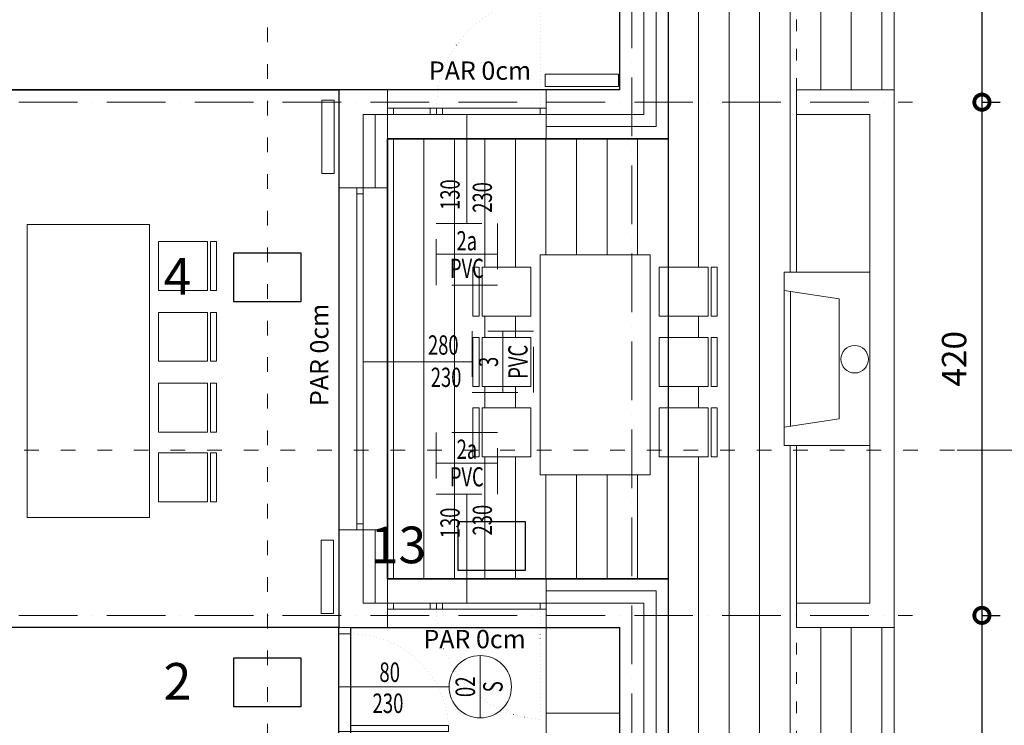
# Model space of a CAD drawing. Units: millimetres. Extents: x 1043470 to 1888652, y -1325521 to -1018656.
# Drawn here: x 1168366 to 1176431, y -1125877 to -1120102 of the extents above; entities that cross this region are included whole.
import ezdxf
from ezdxf.enums import TextEntityAlignment as Align

# ---------------------------------------------------------------- set-up
doc = ezdxf.new("R2010")
doc.units = ezdxf.units.MM
doc.header["$MEASUREMENT"] = 0
for name, pattern in [('$0$ACAD_ISO03W100', [30, 12, -18]), ('ACAD_ISO07W100', [3, 0, -3]), ('ACAD_ISO10W100', [18, 12, -3, 0, -3]), ('HIDDEN', [0.375, 0.25, -0.125])]:
    doc.linetypes.add(name, pattern=pattern)
for name, color, linetype, lineweight in [('0-OZNAKE PRESEKA', 120, 'Continuous', 15), ('A-DIMS', 181, 'Continuous', 5), ('A-KOTE OTVORA', 4, 'Continuous', 15), ('A_Bitan namestaj', 4, 'Continuous', 13), ('A_Namestaj', 143, 'Continuous', 13), ('A_Ose', 122, 'ACAD_ISO10W100', 13), ('A_Parapet', 61, 'Continuous', 5), ('A_Staklo', 141, 'Continuous', 15), ('A_Termoizolacija', 21, 'Continuous', 9), ('A_Vrata', 170, 'Continuous', 15), ('AB_Zid', 7, 'Continuous', 20), ('Namestaj izgled', 251, 'Continuous', 5), ('Nosenjeploca', 212, '$0$ACAD_ISO03W100', 5), ('skure', 44, 'Continuous', 5), ('sljunaktrova', 105, 'Continuous', 5)]:
    doc.layers.add(name, color=color, linetype=linetype, lineweight=lineweight)
doc.layers.add('A_Radijatori', color=1, linetype='Continuous', lineweight=15, true_color=0xff0000)
doc.layers.add('A_TEXT', color=231, linetype='Continuous')
doc.layers.add('POMOCNE', color=160, linetype='Continuous', plot=False)
doc.styles.add('SIMPLEX', font='simplex.shx', dxfattribs={"width": 0.7})
doc.styles.get("Standard").update_dxf_attribs({"font": 'arial.ttf'})
doc.linetypes.add('BATTING', pattern='A,0.0001,-0.1,[134,ltypeshp.shx,S=0.1,R=0,X=-0.1,Y=0],-0.2,[134,ltypeshp.shx,S=0.1,R=180,X=0.1,Y=0],-0.1', length=0.4001)
doc.dimstyles.new('Boze Jankovica 1_100', dxfattribs={"dimtxt": 200, "dimasz": 250, "dimexe": 150, "dimexo": 150, "dimgap": 100, "dimtad": 1, "dimlfac": 0.1, "dimdsep": 46, "dimtxsty": 'Standard', "dimblk": 'DOTSMALL', "dimcen": 2.5, "dimdle": 250, "dimadec": 0, "dimazin": 0, "dimtfac": 1, "dimtmove": 0, "dimatfit": 3, "dimldrblk": 'DOTSMALL', "dimfxl": 150, "dimfxlon": 1, "dimarcsym": 0})
pattern_1 = [(270, (645426.7, -391207.58), (250, -6e-14), [])]

# ---------------------------------------------------------------- blocks, each defined once
blk = doc.blocks.new('vrata 900')
at = {"layer": 'A_Namestaj', "linetype": 'ACAD_ISO07W100', "ltscale": 10}
blk.add_arc((652716.6, -126001.8), 803, 93.78115, 179.91407, dxfattribs=at)
at = {"layer": 'A_Vrata', "ltscale": 5}
for p, q in [((652713.7, -125200.6), (652663.7, -125200.6)), ((652713.7, -126000.6), (652663.7, -126000.6))]:
    blk.add_line(p, q, dxfattribs=at)
at = {"layer": 'A_Vrata'}
for p, q in [((652663.7, -126000.6), (652663.7, -125200.6)), ((652713.7, -126000.6), (652713.7, -125200.6))]:
    blk.add_line(p, q, dxfattribs=at)
at = {"layer": 'A_Vrata', "ltscale": 5}
for points in [[(651863.7, -126100.6), (651863.7, -126000.6), (651913.7, -126000.6), (651913.7, -126100.6)], [(652713.7, -126100.6), (652713.7, -126000.6), (652763.7, -126000.6), (652763.7, -126100.6)]]:
    blk.add_lwpolyline(points, close=True, dxfattribs=at)
blk = doc.blocks.new('_DotSmall')
at = {"color": 0, "linetype": 'ByBlock', "const_width": 0.5}
blk.add_lwpolyline([(-0.0625, 0, 1), (0.0625, 0, 1)], format="xyb", close=True, dxfattribs=at)
blk = doc.blocks.new('*D142')
at = {"layer": 'A-DIMS', "color": 0, "lineweight": -2, "transparency": 16777216}
for p, q in [((1176247.4, -1115727.4), (1176247.4, -1121027.4)), ((1176246.9, -1115977.4), (1176397.4, -1115977.4)), ((1176246.9, -1120777.4), (1176397.4, -1120777.4))]:
    blk.add_line(p, q, dxfattribs=at)
at = {"layer": 'Defpoints', "color": 0, "transparency": 16777216}
for p in [(1173478.9, -1115977.4), (1173278.9, -1120777.4), (1176247.4, -1120777.4)]:
    blk.add_point(p, dxfattribs=at)
at = {"layer": 'A-DIMS', "color": 0, "lineweight": -2, "transparency": 16777216, "xscale": 250, "yscale": 250, "zscale": 250}
for p, rotation in [((1176247.4, -1115977.4), 90), ((1176247.4, -1120777.4), 270)]:
    blk.add_blockref('_DotSmall', p, dxfattribs=dict(at, rotation=rotation))
at = {"layer": 'A-DIMS', "color": 0, "transparency": 16777216, "insert": (1176045.3, -1118377.4), "char_height": 200, "attachment_point": 5, "rotation": 90}
blk.add_mtext('480', dxfattribs=at)
blk = doc.blocks.new('*D156')
at = {"layer": 'A-DIMS', "color": 0, "lineweight": -2, "transparency": 16777216}
for p, q in [((1176247.4, -1120527.4), (1176247.4, -1125227.4)), ((1176246.9, -1120777.4), (1176397.4, -1120777.4)), ((1176246.9, -1124977.4), (1176397.4, -1124977.4))]:
    blk.add_line(p, q, dxfattribs=at)
at = {"layer": 'Defpoints', "color": 0, "transparency": 16777216}
for p in [(1173278.9, -1120777.4), (1172678.9, -1124977.4), (1176247.4, -1124977.4)]:
    blk.add_point(p, dxfattribs=at)
at = {"layer": 'A-DIMS', "color": 0, "lineweight": -2, "transparency": 16777216, "xscale": 250, "yscale": 250, "zscale": 250}
for p, rotation in [((1176247.4, -1120777.4), 90), ((1176247.4, -1124977.4), 270)]:
    blk.add_blockref('_DotSmall', p, dxfattribs=dict(at, rotation=rotation))
at = {"layer": 'A-DIMS', "color": 0, "transparency": 16777216, "insert": (1176045.3, -1122877.4), "char_height": 200, "attachment_point": 5, "rotation": 90}
blk.add_mtext('420', dxfattribs=at)
blk = doc.blocks.new('*D157')
at = {"layer": 'A-DIMS', "color": 0, "lineweight": -2, "transparency": 16777216}
for p, q in [((1176247.4, -1124727.4), (1176247.4, -1129527.4)), ((1176246.9, -1124977.4), (1176397.4, -1124977.4)), ((1176246.9, -1129277.4), (1176397.4, -1129277.4))]:
    blk.add_line(p, q, dxfattribs=at)
at = {"layer": 'Defpoints', "color": 0, "transparency": 16777216}
for p in [(1172678.9, -1124977.4), (1172678.1, -1129277.4), (1176247.4, -1129277.4)]:
    blk.add_point(p, dxfattribs=at)
at = {"layer": 'A-DIMS', "color": 0, "lineweight": -2, "transparency": 16777216, "xscale": 250, "yscale": 250, "zscale": 250}
for p, rotation in [((1176247.4, -1124977.4), 90), ((1176247.4, -1129277.4), 270)]:
    blk.add_blockref('_DotSmall', p, dxfattribs=dict(at, rotation=rotation))
at = {"layer": 'A-DIMS', "color": 0, "transparency": 16777216, "insert": (1176045.2, -1127127.4), "char_height": 200, "attachment_point": 5, "rotation": 90}
blk.add_mtext('430', dxfattribs=at)
blk = doc.blocks.new('*D152')
at = {"layer": 'A-DIMS', "color": 0, "lineweight": -2, "transparency": 16777216}
for p, q in [((1177036.4, -1115427.4), (1177036.4, -1121327.4)), ((1177035.9, -1115677.4), (1177186.4, -1115677.4)), ((1177035.9, -1121077.4), (1177186.4, -1121077.4))]:
    blk.add_line(p, q, dxfattribs=at)
at = {"layer": 'Defpoints', "color": 0, "transparency": 16777216}
for p in [(1173678.9, -1115677.4), (1173678.9, -1121077.4), (1177036.4, -1121077.4)]:
    blk.add_point(p, dxfattribs=at)
at = {"layer": 'A-DIMS', "color": 0, "lineweight": -2, "transparency": 16777216, "xscale": 250, "yscale": 250, "zscale": 250}
for p, rotation in [((1177036.4, -1115677.4), 90), ((1177036.4, -1121077.4), 270)]:
    blk.add_blockref('_DotSmall', p, dxfattribs=dict(at, rotation=rotation))
at = {"layer": 'A-DIMS', "color": 0, "transparency": 16777216, "insert": (1176834.3, -1118377.4), "char_height": 200, "attachment_point": 5, "rotation": 90}
blk.add_mtext('540', dxfattribs=at)
blk = doc.blocks.new('*D141')
at = {"layer": 'A-DIMS', "color": 0, "lineweight": -2, "transparency": 16777216}
for p, q in [((1177035.9, -1120827.4), (1177035.9, -1124927.4)), ((1177035.4, -1121077.4), (1177185.9, -1121077.4)), ((1177035.4, -1124677.4), (1177185.9, -1124677.4))]:
    blk.add_line(p, q, dxfattribs=at)
at = {"layer": 'Defpoints', "color": 0, "transparency": 16777216}
for p in [(1173678.9, -1121077.4), (1173678.9, -1124677.4), (1177035.9, -1124677.4)]:
    blk.add_point(p, dxfattribs=at)
at = {"layer": 'A-DIMS', "color": 0, "lineweight": -2, "transparency": 16777216, "xscale": 250, "yscale": 250, "zscale": 250}
for p, rotation in [((1177035.9, -1121077.4), 90), ((1177035.9, -1124677.4), 270)]:
    blk.add_blockref('_DotSmall', p, dxfattribs=dict(at, rotation=rotation))
at = {"layer": 'A-DIMS', "color": 0, "transparency": 16777216, "insert": (1176833.7, -1122877.4), "char_height": 200, "attachment_point": 5, "rotation": 90}
blk.add_mtext('360', dxfattribs=at)
blk = doc.blocks.new('*D145')
at = {"layer": 'A-DIMS', "color": 0, "lineweight": -2, "transparency": 16777216}
for p, q in [((1177777, -1114427.4), (1177777, -1130827)), ((1177776.5, -1114677.4), (1177927, -1114677.4)), ((1177776.5, -1130577), (1177927, -1130577))]:
    blk.add_line(p, q, dxfattribs=at)
at = {"layer": 'Defpoints', "color": 0, "transparency": 16777216}
for p in [(1167678.9, -1114677.4), (1167678.9, -1130577), (1177777, -1130577)]:
    blk.add_point(p, dxfattribs=at)
at = {"layer": 'A-DIMS', "color": 0, "lineweight": -2, "transparency": 16777216, "xscale": 250, "yscale": 250, "zscale": 250}
for p, rotation in [((1177777, -1114677.4), 90), ((1177777, -1130577), 270)]:
    blk.add_blockref('_DotSmall', p, dxfattribs=dict(at, rotation=rotation))
at = {"layer": 'A-DIMS', "color": 0, "transparency": 16777216, "insert": (1177574.9, -1122627.2), "char_height": 200, "attachment_point": 5, "rotation": 90}
blk.add_mtext('1590', dxfattribs=at)
blk = doc.blocks.new('REF')
for p, q in [((-76658.54, -44366.83), (-76658.54, -44333.23)), ((-76582.24, -44350.03), (-76641.74, -44350.03))]:
    blk.add_line(p, q)
at = {"linetype": 'HIDDEN', "ltscale": 100}
blk.add_lwpolyline([(-76675.34, -44333.23), (-76675.34, -44366.83), (-76641.74, -44366.83), (-76641.74, -44333.23)], close=True, dxfattribs=at)
at = {"color": 3, "style": 'SIMPLEX', "text_generation_flag": 6, "width": 0.7}
for tag, rotation, p in [('SVETLA_VISINA', 180, (-76591.5, -44346.84)), ('003', 90, (-76671.54, -44350)), ('V', 90, (-76656.44, -44350)), ('SVETLA_ŠIRINA', 180, (-76592.15, -44364.48))]:
    blk.add_attdef(tag, text='', height=10.5, rotation=rotation, dxfattribs=at).set_placement(p, align=Align.CENTER)
blk = doc.blocks.new('OZNAKE PROZORA I VRATA')
for p, q in [((0, 0), (0, -59.5)), ((16.8, -76.3), (-16.8, -76.3))]:
    blk.add_line(p, q)
blk.add_circle((0, -76.3), 16.8)
at = {"color": 3, "style": 'SIMPLEX', "text_generation_flag": 6, "width": 0.7}
for tag, rotation, p in [('SVIJETLA_ŠIRINA', 270, (-3.19, -9.26)), ('SVIJETLA_VISINA', 270, (14.45, -9.91)), ('V', 180, (-0.03, -74.2)), ('003', 180, (-0.03, -89.3))]:
    blk.add_attdef(tag, text='', height=10.5, rotation=rotation, dxfattribs=at).set_placement(p, align=Align.CENTER)
blk = doc.blocks.new('presek 2-2')
at = {"layer": '0-OZNAKE PRESEKA', "linetype": '$0$ACAD_ISO03W100', "ltscale": 10}
blk.add_line((131328.2, 48022.9), (142569.8, 48022.9), dxfattribs=at)
at = {"layer": '0-OZNAKE PRESEKA'}
blk.add_lwpolyline([(142569.8, 48022.9), (144569.8, 48022.9)], dxfattribs=at)
blk = doc.blocks.new('presek 1-1')
at = {"layer": '0-OZNAKE PRESEKA', "linetype": '$0$ACAD_ISO03W100', "ltscale": 10}
blk.add_lwpolyline([(135533.1, 38766.1), (135533.1, 53890.4), (135533.1, 53890.4), (135533.1, 53890.4), (136510, 53890.4), (136505.4, 59874.3)], dxfattribs=at)

msp = doc.modelspace()

# ---------------------------------------------------------------- hatches: boundary and pattern name
at = {"layer": 'skure'}
h = msp.add_hatch(dxfattribs=at)
h.set_pattern_fill('ANSI31', color=256, scale=2000, angle=225)
h.set_pattern_definition(pattern_1)
h.paths.add_polyline_path([(1175528.925, -1113727.445), (1173478.925, -1113727.445), (1173478.925, -1114727.445), (1174728.925, -1114727.445), (1174728.925, -1120677.445), (1175528.925, -1120677.445)])
h = msp.add_hatch(dxfattribs=at)
h.set_pattern_fill('ANSI31', color=256, scale=2000, angle=225)
h.set_pattern_definition(pattern_1)
h.paths.add_polyline_path([(1174728.925, -1114727.445), (1173478.925, -1114727.445), (1173478.925, -1115677.445), (1173728.925, -1115677.445), (1173678.925, -1115877.445), (1173678.925, -1120677.445), (1174728.925, -1120677.445)])
h = msp.add_hatch(dxfattribs=at)
h.set_pattern_fill('ANSI31', color=256, scale=2000, angle=225)
h.set_pattern_definition(pattern_1)
h.paths.add_polyline_path([(1174728.925, -1123587.445), (1174628.925, -1123587.445), (1174628.925, -1122167.445), (1174728.925, -1122167.445), (1174728.925, -1120727.445), (1174728.925, -1120677.445), (1173728.925, -1120677.445), (1173728.925, -1121027.445), (1173578.925, -1121027.445), (1173578.925, -1124677.445), (1173728.925, -1124677.445), (1173728.925, -1124877.445), (1173728.925, -1125077.445), (1174728.925, -1125077.445), (1174728.925, -1124877.445)])
h.paths.add_polyline_path([(1174078.925, -1123679.937), (1174028.925, -1123679.937), (1174028.925, -1123279.937), (1174078.925, -1123279.937)], flags=16)
h.paths.add_polyline_path([(1174003.925, -1123679.937), (1173603.925, -1123679.937), (1173603.925, -1123279.937), (1174003.925, -1123279.937)], flags=16)
h.paths.add_polyline_path([(1174078.925, -1123103.691), (1174028.925, -1123103.691), (1174028.925, -1122703.691), (1174078.925, -1122703.691)], flags=16)
h.paths.add_polyline_path([(1174003.925, -1123103.691), (1173603.925, -1123103.691), (1173603.925, -1122703.691), (1174003.925, -1122703.691)], flags=16)
h.paths.add_polyline_path([(1174078.925, -1122527.445), (1174028.925, -1122527.445), (1174028.925, -1122127.445), (1174078.925, -1122127.445)], flags=16)
h.paths.add_polyline_path([(1174003.925, -1122527.445), (1173603.925, -1122527.445), (1173603.925, -1122127.445), (1174003.925, -1122127.445)], flags=16)
h = msp.add_hatch(dxfattribs=at)
h.set_pattern_fill('ANSI31', color=256, scale=2000, angle=225)
h.set_pattern_definition(pattern_1)
h.paths.add_polyline_path([(1173378.925, -1121077.445), (1172778.925, -1121077.445), (1171378.925, -1121077.445), (1171378.925, -1121377.445), (1173378.925, -1121377.445)])
h = msp.add_hatch(dxfattribs=at)
h.set_pattern_fill('ANSI31', color=256, scale=2000, angle=225)
h.set_pattern_definition(pattern_1)
h.paths.add_polyline_path([(1173478.925, -1121077.445), (1173378.925, -1121077.445), (1173378.925, -1122027.445), (1173478.925, -1122027.445)])
h = msp.add_hatch(dxfattribs=at)
h.set_pattern_fill('ANSI31', color=256, scale=2000, angle=225)
h.set_pattern_definition(pattern_1)
h.paths.add_polyline_path([(1173378.925, -1121377.445), (1171328.925, -1121377.445), (1171328.925, -1121577.445), (1173378.925, -1121577.445)])
h = msp.add_hatch(dxfattribs=at)
h.set_pattern_fill('ANSI31', color=256, scale=2000, angle=225)
h.set_pattern_definition(pattern_1)
h.paths.add_polyline_path([(1173378.925, -1121577.445), (1171328.925, -1121577.445), (1171328.925, -1122077.445), (1172628.925, -1122077.445), (1172628.925, -1122027.445), (1173378.925, -1122027.445)])
h = msp.add_hatch(dxfattribs=at)
h.set_pattern_fill('ANSI31', color=256, scale=2000, angle=225)
h.set_pattern_definition(pattern_1)
h.paths.add_polyline_path([(1172078.925, -1122127.445), (1172128.925, -1122127.445), (1172128.925, -1122277.445), (1172153.925, -1122277.445), (1172153.925, -1122127.445), (1172553.925, -1122127.445), (1172553.925, -1122277.445), (1172628.925, -1122277.445), (1172628.925, -1122077.445), (1171328.925, -1122077.445), (1171328.925, -1122277.445), (1172078.925, -1122277.445)])
h = msp.add_hatch(dxfattribs=at)
h.set_pattern_fill('ANSI31', color=256, scale=2000, angle=225)
h.set_pattern_definition(pattern_1)
h.paths.add_polyline_path([(1172628.925, -1122277.445), (1172553.925, -1122277.445), (1172553.925, -1122527.445), (1172153.925, -1122527.445), (1172153.925, -1122277.445), (1172128.925, -1122277.445), (1172128.925, -1122527.445), (1172078.925, -1122527.445), (1172078.925, -1122277.445), (1171328.925, -1122277.445), (1171328.925, -1122777.445), (1172078.925, -1122777.445), (1172078.925, -1122703.691), (1172128.925, -1122703.691), (1172128.925, -1122777.445), (1172153.925, -1122777.445), (1172153.925, -1122703.691), (1172553.925, -1122703.691), (1172553.925, -1122777.445), (1172628.925, -1122777.445)])
h = msp.add_hatch(dxfattribs=at)
h.set_pattern_fill('ANSI31', color=256, scale=2000, angle=225)
h.set_pattern_definition(pattern_1)
h.paths.add_polyline_path([(1172078.925, -1122777.445), (1171328.925, -1122777.445), (1171328.925, -1122977.445), (1172078.925, -1122977.445)])
h = msp.add_hatch(dxfattribs=at)
h.set_pattern_fill('ANSI31', color=256, scale=2000, angle=225)
h.set_pattern_definition(pattern_1)
h.paths.add_polyline_path([(1172628.925, -1122977.445), (1172553.925, -1122977.445), (1172553.925, -1123103.691), (1172153.925, -1123103.691), (1172153.925, -1122977.445), (1172128.925, -1122977.445), (1172128.925, -1123103.691), (1172078.925, -1123103.691), (1172078.925, -1122977.445), (1171328.925, -1122977.445), (1171328.925, -1123477.445), (1172078.925, -1123477.445), (1172078.925, -1123279.937), (1172128.925, -1123279.937), (1172128.925, -1123477.445), (1172153.925, -1123477.445), (1172153.925, -1123279.937), (1172553.925, -1123279.937), (1172553.925, -1123477.445), (1172628.925, -1123477.445)])
h = msp.add_hatch(dxfattribs=at)
h.set_pattern_fill('ANSI31', color=256, scale=2000, angle=225)
h.set_pattern_definition(pattern_1)
h.paths.add_polyline_path([(1172078.925, -1123477.445), (1171328.925, -1123477.445), (1171328.925, -1123677.445), (1172078.925, -1123677.445)])
h = msp.add_hatch(dxfattribs=at)
h.set_pattern_fill('ANSI31', color=256, scale=2000, angle=225)
h.set_pattern_definition(pattern_1)
h.paths.add_polyline_path([(1173378.925, -1123827.445), (1172628.925, -1123827.445), (1172628.925, -1123677.445), (1172553.925, -1123677.445), (1172553.925, -1123679.937), (1172153.925, -1123679.937), (1172128.925, -1123679.862), (1172128.925, -1123679.937), (1172078.925, -1123679.937), (1171328.925, -1123677.445), (1171328.925, -1124177.445), (1173378.925, -1124177.445)])
h = msp.add_hatch(dxfattribs=at)
h.set_pattern_fill('ANSI31', color=256, scale=2000, angle=225)
h.set_pattern_definition(pattern_1)
h.paths.add_polyline_path([(1173478.925, -1123827.445), (1173378.925, -1123827.445), (1173378.925, -1124677.445), (1173478.925, -1124677.445)])
h = msp.add_hatch(dxfattribs=at)
h.set_pattern_fill('ANSI31', color=256, scale=2000, angle=225)
h.set_pattern_definition(pattern_1)
h.paths.add_polyline_path([(1173378.925, -1124177.445), (1171328.925, -1124177.445), (1171328.925, -1124377.445), (1173378.925, -1124377.445)])
h = msp.add_hatch(dxfattribs=at)
h.set_pattern_fill('ANSI31', color=256, scale=2000, angle=225)
h.set_pattern_definition(pattern_1)
h.paths.add_polyline_path([(1173378.925, -1124377.445), (1171328.925, -1124377.445), (1171328.925, -1124677.445), (1172778.925, -1124677.445), (1173378.925, -1124677.445)])
h = msp.add_hatch(dxfattribs=at)
h.set_pattern_fill('ANSI31', color=256, scale=2000, angle=225)
h.set_pattern_definition(pattern_1)
h.paths.add_polyline_path([(1174728.925, -1125077.445), (1173728.925, -1125077.445), (1173728.925, -1129527.445), (1173578.925, -1129527.445), (1173478.925, -1129527.445), (1173478.925, -1129552.445), (1173478.925, -1130527.445), (1174728.925, -1130527.445)])
h = msp.add_hatch(dxfattribs=at)
h.set_pattern_fill('ANSI31', color=256, scale=2000, angle=225)
h.set_pattern_definition(pattern_1)
h.paths.add_polyline_path([(1175528.925, -1125077.445), (1174728.925, -1125077.445), (1174728.925, -1130527.445), (1173478.925, -1130527.445), (1173478.925, -1131527.445), (1175528.925, -1131527.445)])

# ---------------------------------------------------------------- linework, layer by layer
at = {"layer": 'A_Namestaj', "linetype": 'ACAD_ISO07W100', "ltscale": 10}
for p, q in [((1172628.925, -1119927.445), (1172628.925, -1120827.445)), ((1172628.925, -1125827.445), (1172628.925, -1124927.445))]:
    msp.add_line(p, q, dxfattribs=at)
at = {"layer": 'A_Namestaj', "ltscale": 5}
msp.add_line((1175078.925, -1122386.676), (1175078.925, -1123368.214), dxfattribs=at)
at = {"layer": 'A_Namestaj'}
for points in [[(1174728.925, -1122167.445), (1174728.925, -1120727.445)], [(1174728.925, -1120877.445), (1175328.925, -1120877.445), (1175328.925, -1124877.445), (1174728.925, -1124877.445), (1174728.925, -1123587.445)], [(1172128.925, -1122127.445), (1172078.925, -1122127.445), (1172078.925, -1122527.445), (1172128.925, -1122527.445), (1172128.925, -1122127.445)], [(1172153.925, -1122527.445), (1172153.925, -1122127.445), (1172553.925, -1122127.445), (1172553.925, -1122527.445), (1172153.925, -1122527.445)], [(1174003.925, -1122527.445), (1174003.925, -1122127.445), (1173603.925, -1122127.445), (1173603.925, -1122527.445), (1174003.925, -1122527.445)], [(1174028.925, -1122127.445), (1174078.925, -1122127.445), (1174078.925, -1122527.445), (1174028.925, -1122527.445), (1174028.925, -1122127.445)], [(1172128.925, -1123103.691), (1172078.925, -1123103.691), (1172078.925, -1122703.691), (1172128.925, -1122703.691), (1172128.925, -1123103.691)], [(1172153.925, -1122703.691), (1172153.925, -1123103.691), (1172553.925, -1123103.691), (1172553.925, -1122703.691), (1172153.925, -1122703.691)], [(1174003.925, -1122703.691), (1174003.925, -1123103.691), (1173603.925, -1123103.691), (1173603.925, -1122703.691), (1174003.925, -1122703.691)], [(1174028.925, -1123103.691), (1174078.925, -1123103.691), (1174078.925, -1122703.691), (1174028.925, -1122703.691), (1174028.925, -1123103.691)], [(1172128.925, -1123679.937), (1172078.925, -1123679.937), (1172078.925, -1123279.937), (1172128.925, -1123279.937), (1172128.925, -1123679.937)], [(1172153.925, -1123279.937), (1172153.925, -1123679.937), (1172553.925, -1123679.937), (1172553.925, -1123279.937), (1172153.925, -1123279.937)], [(1174003.925, -1123279.937), (1174003.925, -1123679.937), (1173603.925, -1123679.937), (1173603.925, -1123279.937), (1174003.925, -1123279.937)], [(1174028.925, -1123679.937), (1174078.925, -1123679.937), (1174078.925, -1123279.937), (1174028.925, -1123279.937), (1174028.925, -1123679.937)], [(1169903.925, -1123647.445), (1169903.925, -1124047.445), (1169503.925, -1124047.445), (1169503.925, -1123647.445), (1169903.925, -1123647.445)], [(1169928.925, -1124047.445), (1169978.925, -1124047.445), (1169978.925, -1123647.445), (1169928.925, -1123647.445), (1169928.925, -1124047.445)]]:
    msp.add_lwpolyline(points, dxfattribs=at)
for points in [[(1168428.925, -1124177.445), (1168428.925, -1121777.445), (1169428.925, -1121777.445), (1169428.925, -1124177.445)], [(1173528.925, -1122027.445), (1173528.925, -1123827.445), (1172628.925, -1123827.445), (1172628.925, -1122027.445)], [(1173278.925, -1125777.445), (1172678.925, -1125777.445), (1172678.925, -1125077.445), (1173278.925, -1125077.445)], [(1173278.925, -1126377.445), (1172678.925, -1126377.445), (1172678.925, -1125777.445), (1173278.925, -1125777.445)]]:
    msp.add_lwpolyline(points, close=True, dxfattribs=at)
at = {"layer": 'A_Namestaj', "ltscale": 5}
for points in [[(1169903.925, -1122317.445), (1169903.925, -1121917.445), (1169503.925, -1121917.445), (1169503.925, -1122317.445), (1169903.925, -1122317.445)], [(1169928.925, -1121917.445), (1169978.925, -1121917.445), (1169978.925, -1122317.445), (1169928.925, -1122317.445), (1169928.925, -1121917.445)], [(1174628.925, -1123587.445), (1174628.925, -1122167.445), (1175328.925, -1122167.445), (1175328.925, -1123587.445), (1174628.925, -1123587.445)], [(1175078.925, -1122386.676), (1174628.925, -1122317.445)], [(1174678.925, -1123429.753), (1174678.925, -1122325.137)], [(1169903.925, -1122897.445), (1169903.925, -1122497.445), (1169503.925, -1122497.445), (1169503.925, -1122897.445), (1169903.925, -1122897.445)], [(1169928.925, -1122497.445), (1169978.925, -1122497.445), (1169978.925, -1122897.445), (1169928.925, -1122897.445), (1169928.925, -1122497.445)], [(1169903.925, -1123077.445), (1169903.925, -1123477.445), (1169503.925, -1123477.445), (1169503.925, -1123077.445), (1169903.925, -1123077.445)], [(1169928.925, -1123477.445), (1169978.925, -1123477.445), (1169978.925, -1123077.445), (1169928.925, -1123077.445), (1169928.925, -1123477.445)], [(1175078.925, -1123368.214), (1174628.925, -1123437.445)]]:
    msp.add_lwpolyline(points, dxfattribs=at)
msp.add_circle((1175205.112, -1122880.988), 112.5, dxfattribs=at)
at = {"layer": 'A_Namestaj', "linetype": 'ACAD_ISO07W100', "ltscale": 10}
for centre, start, end in [((1172680.395, -1120827.445), 93.2731541, 180), ((1172680.395, -1124927.445), 180, 266.7268459)]:
    msp.add_arc(centre, 901.471, start, end, dxfattribs=at)
at = {"layer": 'A_Ose', "ltscale": 40}
for p, q in [((1173378.925, -1132577.445), (1173378.925, -1112677.445)), ((1161878.925, -1120777.445), (1175678.925, -1120777.445)), ((1161878.925, -1124977.445), (1175678.925, -1124977.445))]:
    msp.add_line(p, q, dxfattribs=at)
at = {"layer": 'A_Parapet'}
for points in [[(1172678.925, -1120877.445), (1172678.925, -1120677.445), (1170978.925, -1120677.445), (1170978.925, -1125077.445)], [(1172678.925, -1125077.445), (1172678.925, -1124677.445), (1171378.925, -1124677.445), (1171378.925, -1121077.445), (1172678.925, -1121077.445), (1172678.925, -1120677.445)], [(1170978.925, -1125077.445), (1172678.925, -1125077.445)]]:
    msp.add_lwpolyline(points, dxfattribs=at)
at = {"layer": 'A_Radijatori', "ltscale": 100}
for points in [[(1173270.085, -1120648.987), (1173270.085, -1120548.987), (1172670.085, -1120548.987), (1172670.085, -1120648.987)], [(1170841.146, -1121360.319), (1170941.146, -1121360.319), (1170941.146, -1120760.319), (1170841.146, -1120760.319)], [(1170835.292, -1124960.767), (1170935.292, -1124960.767), (1170935.292, -1124360.767), (1170835.292, -1124360.767)]]:
    msp.add_lwpolyline(points, close=True, dxfattribs=at)
at = {"layer": 'A_Staklo'}
for points in [[(1172678.925, -1120827.445), (1171378.925, -1120827.445)], [(1171428.925, -1120877.445), (1171428.925, -1120827.445), (1171378.925, -1120827.445), (1171378.925, -1120877.445)], [(1172678.925, -1120877.445), (1171378.925, -1120877.445)], [(1171128.925, -1121527.445), (1171128.925, -1124277.445)], [(1171178.925, -1121527.445), (1171178.925, -1124277.445), (1171178.925, -1124277.445)], [(1171378.925, -1124877.445), (1172678.925, -1124877.445)], [(1171428.925, -1124877.445), (1171428.925, -1124927.445), (1171378.925, -1124927.445), (1171378.925, -1124877.445)], [(1171378.925, -1124927.445), (1172678.925, -1124927.445)]]:
    msp.add_lwpolyline(points, dxfattribs=at)
for points in [[(1171778.925, -1120827.445), (1171728.925, -1120827.445), (1171728.925, -1120877.445), (1171778.925, -1120877.445)], [(1171778.925, -1120827.445), (1171828.925, -1120827.445), (1171828.925, -1120877.445), (1171778.925, -1120877.445)], [(1172628.925, -1120877.445), (1172678.925, -1120877.445), (1172678.925, -1120827.445), (1172628.925, -1120827.445)], [(1172628.925, -1120827.445), (1172678.925, -1120827.445), (1172678.925, -1120877.445), (1172628.925, -1120877.445)], [(1171128.925, -1121477.445), (1171178.925, -1121477.445), (1171178.925, -1121527.445), (1171128.925, -1121527.445)], [(1171128.925, -1124227.445), (1171178.925, -1124227.445), (1171178.925, -1124277.445), (1171128.925, -1124277.445)], [(1171778.925, -1124927.445), (1171728.925, -1124927.445), (1171728.925, -1124877.445), (1171778.925, -1124877.445)], [(1171778.925, -1124927.445), (1171828.925, -1124927.445), (1171828.925, -1124877.445), (1171778.925, -1124877.445)], [(1172628.925, -1124927.445), (1172678.925, -1124927.445), (1172678.925, -1124877.445), (1172628.925, -1124877.445)]]:
    msp.add_lwpolyline(points, close=True, dxfattribs=at)
at = {"layer": 'A_Termoizolacija', "color": 8, "linetype": 'BATTING', "ltscale": 250, "true_color": 0x707070}
for p, q in [((1171278.925, -1120877.445), (1171278.925, -1121477.445)), ((1171278.925, -1124877.445), (1171278.925, -1124277.445))]:
    msp.add_line(p, q, dxfattribs=at)
at = {"layer": 'A_Termoizolacija'}
for p, q in [((1171378.925, -1120877.445), (1171378.925, -1121477.445)), ((1171178.925, -1121477.445), (1171378.925, -1121477.445)), ((1171178.925, -1124277.445), (1171378.925, -1124277.445)), ((1171378.925, -1124877.445), (1171378.925, -1124277.445))]:
    msp.add_line(p, q, dxfattribs=at)
for points in [[(1172678.925, -1120877.445), (1172678.925, -1121077.445), (1173578.925, -1121077.445), (1173678.925, -1121077.445), (1173678.925, -1115877.445), (1173678.925, -1115677.445), (1172678.925, -1115677.445), (1172678.925, -1115877.445)], [(1172678.059, -1129377.445), (1172678.059, -1129577.445), (1173578.925, -1129577.445), (1173678.925, -1129577.445), (1173678.925, -1124877.445), (1173678.925, -1124677.445), (1172678.925, -1124677.445), (1172678.925, -1124877.445)]]:
    msp.add_lwpolyline(points, dxfattribs=at)
at = {"layer": 'A_Termoizolacija', "color": 8, "linetype": 'BATTING', "ltscale": 250, "true_color": 0x707070}
for points in [[(1172678.925, -1120977.445), (1173578.925, -1120977.445), (1173578.925, -1115777.445), (1173578.925, -1115777.445), (1172678.925, -1115777.445)], [(1172678.059, -1129477.445), (1173578.925, -1129477.445), (1173578.925, -1124777.445), (1173578.925, -1124777.445), (1172678.925, -1124777.445)]]:
    msp.add_lwpolyline(points, dxfattribs=at)
at = {"layer": 'A_TEXT'}
for points in [[(1170670.216, -1122411.62), (1170120.216, -1122411.62), (1170120.216, -1122011.62), (1170670.216, -1122011.62), (1170670.216, -1122411.62)], [(1172507.166, -1124609.366), (1171957.166, -1124609.366), (1171957.166, -1124209.366), (1172507.166, -1124209.366), (1172507.166, -1124609.366)], [(1170670.216, -1125725.941), (1170120.216, -1125725.941), (1170120.216, -1125325.941), (1170670.216, -1125325.941), (1170670.216, -1125725.941)]]:
    msp.add_lwpolyline(points, dxfattribs=at)
at = {"layer": 'AB_Zid'}
for p, q in [((1173478.925, -1120877.445), (1173478.925, -1115877.445)), ((1173278.925, -1120677.445), (1173278.925, -1116077.445)), ((1173478.925, -1129377.445), (1173478.925, -1124877.445)), ((1173278.925, -1129177.445), (1173278.925, -1125077.445))]:
    msp.add_line(p, q, dxfattribs=at)
at = {"layer": 'AB_Zid', "linetype": '$0$ACAD_ISO03W100', "ltscale": 8}
msp.add_line((1173678.925, -1124677.445), (1173678.925, -1121077.445), dxfattribs=at)
for points in [[(1174728.925, -1120677.445), (1174728.925, -1114677.445), (1167678.925, -1114677.445), (1167678.925, -1114677.445)], [(1169978.925, -1130577.445), (1173378.925, -1130577.445), (1174728.925, -1130577.445), (1174728.925, -1125077.445)]]:
    msp.add_lwpolyline(points, dxfattribs=at)
at = {"layer": 'AB_Zid', "ltscale": 100}
for points in [[(1170978.925, -1120677.445), (1170978.925, -1121477.445), (1171178.925, -1121477.445), (1171178.925, -1120877.445), (1171378.925, -1120877.445), (1171378.925, -1120677.445), (1170978.925, -1120677.445)], [(1170978.925, -1125077.445), (1170978.925, -1124277.445), (1171178.925, -1124277.445), (1171178.925, -1124877.445), (1171378.925, -1124877.445), (1171378.925, -1125077.445), (1170978.925, -1125077.445)]]:
    msp.add_lwpolyline(points, dxfattribs=at)
at = {"layer": 'AB_Zid'}
for points in [[(1173478.925, -1120877.445), (1172678.925, -1120877.445), (1172678.925, -1120677.445), (1173278.925, -1120677.445)], [(1174728.925, -1125077.445), (1175528.925, -1125077.445), (1175528.925, -1120677.445), (1175528.925, -1120677.445), (1174728.925, -1120677.445), (1174728.925, -1120877.445), (1175328.925, -1120877.445), (1175328.925, -1124877.445), (1174728.925, -1124877.445), (1174728.925, -1125077.445)], [(1173478.925, -1124877.445), (1172678.925, -1124877.445), (1172678.925, -1125077.445), (1173278.925, -1125077.445)]]:
    msp.add_lwpolyline(points, dxfattribs=at)
at = {"layer": 'Nosenjeploca', "ltscale": 5}
msp.add_line((1170978.925, -1120677.445), (1167478.925, -1120677.445), dxfattribs=at)
at = {"layer": 'POMOCNE'}
for points in [[(1163878.925, -1114677.445), (1167678.925, -1114677.445), (1167678.925, -1115677.445), (1173678.925, -1115677.445), (1173678.925, -1121077.445), (1171378.925, -1121077.445), (1171378.925, -1124677.445), (1173678.925, -1124677.445), (1173678.925, -1129577.445), (1170978.925, -1129577.445), (1169978.925, -1129577.445), (1169978.925, -1130577.445), (1163878.925, -1130577.445), (1163878.925, -1114677.445)], [(1170978.925, -1125077.445), (1167478.925, -1125077.445), (1167478.925, -1125977.445), (1168478.925, -1125977.445), (1168478.925, -1126577.445), (1169578.925, -1126577.445), (1169578.925, -1125977.445), (1169678.925, -1125977.445), (1169678.925, -1127277.445), (1171258.925, -1127277.445), (1171258.925, -1126957.445), (1171578.925, -1126957.445), (1171578.925, -1126077.445), (1171004.549, -1126077.445), (1170978.925, -1126077.445), (1170978.925, -1125077.445)], [(1171078.925, -1125077.445), (1173278.925, -1125077.445), (1173278.059, -1129177.445), (1171078.925, -1129176.981), (1171078.925, -1127377.445), (1171678.925, -1127377.445), (1171678.925, -1125977.445), (1171078.925, -1125977.445), (1171078.925, -1125077.445)]]:
    msp.add_lwpolyline(points, dxfattribs=at)
for points in [[(1167478.925, -1116077.445), (1173278.925, -1116077.445), (1173278.925, -1120677.445), (1167478.925, -1120677.445)], [(1167478.925, -1120677.445), (1170978.925, -1120677.445), (1170978.925, -1125077.445), (1167478.925, -1125077.445)], [(1171378.925, -1121077.445), (1173678.925, -1121077.445), (1173678.925, -1124677.445), (1171378.925, -1124677.445)]]:
    msp.add_lwpolyline(points, close=True, dxfattribs=at)
at = {"layer": 'skure'}
msp.add_lwpolyline([(1162928.925, -1113727.445), (1175528.925, -1113727.445), (1175528.925, -1120677.445)], dxfattribs=at)
at = {"layer": 'sljunaktrova'}
msp.add_lwpolyline([(1162928.925, -1130527.445), (1162928.925, -1131527.445), (1175528.925, -1131527.445), (1175528.925, -1125077.445)], dxfattribs=at)

# ---------------------------------------------------------------- block references
at = {"layer": 'A-KOTE OTVORA'}
ref = msp.add_blockref('REF', (1837279.334, 27856.154), dxfattribs=dict(at, xscale=-15, yscale=15, zscale=15, rotation=270))
ref.add_attrib('SVIJETLA_VISINA', '130', dxfattribs={"layer": '0', "color": 3, "height": 157.5, "rotation": 270, "style": 'SIMPLEX', "text_generation_flag": 6, "width": 0.7}).set_placement((1171969.681, -1121534.231), align=Align.CENTER)
ref.add_attrib('SVIJETLA_ŠIRINA', '230', dxfattribs={"layer": '0', "color": 3, "height": 157.5, "rotation": 270, "style": 'SIMPLEX', "text_generation_flag": 6, "width": 0.7}).set_placement((1172234.24, -1121557.153), align=Align.CENTER)
ref.add_attrib('003', '2a', dxfattribs={"layer": '0', "color": 3, "height": 157.5, "rotation": 180, "style": 'SIMPLEX', "text_generation_flag": 6, "width": 0.7}).set_placement((1172028.242, -1121990.445), align=Align.CENTER)
ref.add_attrib('V', 'PVC', dxfattribs={"layer": '0', "color": 3, "height": 157.5, "rotation": 180, "style": 'SIMPLEX', "text_generation_flag": 6, "width": 0.7}).set_placement((1172029.312, -1122215.916), align=Align.CENTER)
ref = msp.add_blockref('REF', (22445.325, -1788152.854), dxfattribs=dict(at, xscale=15, yscale=15, zscale=15, rotation=180))
ref.add_attrib('SVIJETLA_VISINA', '280', dxfattribs={"layer": '0', "color": 3, "height": 157.5, "rotation": 180, "style": 'SIMPLEX', "text_generation_flag": 6, "width": 0.7}).set_placement((1171835.711, -1122843.201), align=Align.CENTER)
ref.add_attrib('SVIJETLA_ŠIRINA', '230', dxfattribs={"layer": '0', "color": 3, "height": 157.5, "rotation": 180, "style": 'SIMPLEX', "text_generation_flag": 6, "width": 0.7}).set_placement((1171858.632, -1123107.761), align=Align.CENTER)
ref.add_attrib('003', 'PVC', dxfattribs={"layer": '0', "color": 3, "height": 157.5, "rotation": 270, "style": 'SIMPLEX', "text_generation_flag": 6, "width": 0.7}).set_placement((1172525.662, -1122901.762), align=Align.CENTER)
ref.add_attrib('V', '3', dxfattribs={"layer": '0', "color": 3, "height": 157.5, "rotation": 270, "style": 'SIMPLEX', "text_generation_flag": 6, "width": 0.7}).set_placement((1172284.205, -1122902.833), align=Align.CENTER)
ref = msp.add_blockref('REF', (1837279.334, -2273611.045), dxfattribs=dict(at, xscale=15, yscale=15, zscale=15, rotation=270))
ref.add_attrib('SVIJETLA_VISINA', '130', dxfattribs={"layer": '0', "color": 3, "height": 157.5, "rotation": 270, "style": 'SIMPLEX', "text_generation_flag": 6, "width": 0.7}).set_placement((1171969.681, -1124220.659), align=Align.CENTER)
ref.add_attrib('SVIJETLA_ŠIRINA', '230', dxfattribs={"layer": '0', "color": 3, "height": 157.5, "rotation": 270, "style": 'SIMPLEX', "text_generation_flag": 6, "width": 0.7}).set_placement((1172234.24, -1124197.737), align=Align.CENTER)
ref.add_attrib('003', 'PVC', dxfattribs={"layer": '0', "color": 3, "height": 157.5, "rotation": 180, "style": 'SIMPLEX', "text_generation_flag": 6, "width": 0.7}).set_placement((1172028.242, -1123921.945), align=Align.CENTER)
ref.add_attrib('V', '2a', dxfattribs={"layer": '0', "color": 3, "height": 157.5, "rotation": 180, "style": 'SIMPLEX', "text_generation_flag": 6, "width": 0.7}).set_placement((1172029.312, -1123696.474), align=Align.CENTER)
ref = msp.add_blockref('OZNAKE PROZORA I VRATA', (1170978.925, -1125561.187), dxfattribs=dict(at, xscale=15.20033873122884, yscale=15.20033873122884, zscale=15.20033873122884, rotation=90))
ref.add_attrib('SVIJETLA_VISINA', '80', dxfattribs={"layer": '0', "color": 3, "height": 159.6036, "rotation": 180, "style": 'SIMPLEX', "text_generation_flag": 6, "width": 0.7}).set_placement((1171396.884, -1125572.115), align=Align.BOTTOM_CENTER)
ref.add_attrib('SVIJETLA_ŠIRINA', '230', dxfattribs={"color": 3, "height": 159.6036, "rotation": 180, "style": 'SIMPLEX', "text_generation_flag": 6, "width": 0.7}).set_placement((1171509.525, -1125826.33), align=Align.BOTTOM_RIGHT)
ref.add_attrib('003', '02', dxfattribs={"layer": '0', "color": 3, "height": 159.6036, "rotation": 270, "style": 'SIMPLEX', "text_generation_flag": 6, "width": 0.7}).set_placement((1172095.785, -1125561.58), align=Align.CENTER)
ref.add_attrib('V', 'S', dxfattribs={"layer": '0', "color": 3, "height": 159.604, "rotation": 270, "style": 'SIMPLEX', "text_generation_flag": 6, "width": 0.7}).set_placement((1172322.409, -1125561.58), align=Align.CENTER)
at = {"layer": 'A_Bitan namestaj', "rotation": 270}
msp.add_blockref('vrata 900', (1297079.51, -473213.75), dxfattribs=at)
at = {"layer": 'Namestaj izgled'}
for name, p in [('presek 1-1', (1034862.145, -1172551.574)), ('presek 2-2', (1033474.424, -1171648.904))]:
    msp.add_blockref(name, p, dxfattribs=at)

# ---------------------------------------------------------------- texts
at = {"layer": 'A_TEXT', "attachment_point": 1}
for s, width, insert, char_height in [('PAR 0cm', 877.67005, (1171718.243, -1120444.18, 9165.352), 150), ('\\pi488.79;  4', 3881.49358, (1169545.116, -1122052.823), 300), ('\\pi488.79;  13', 3881.49358, (1171241.789, -1124250.569), 300), ('PAR 0cm', 877.67005, (1171673.721, -1125096.179, 9165.352), 150), ('\\pi488.79;  2', 3881.49358, (1169545.116, -1125367.144), 300)]:
    msp.add_mtext_dynamic_manual_height_columns(s, width=width, gutter_width=1, heights=[0], dxfattribs=dict(at, insert=insert, char_height=char_height))
at = {"layer": 'A_TEXT', "insert": (1170745.236, -1123263.992), "char_height": 150, "attachment_point": 1, "rotation": 90}
msp.add_mtext_dynamic_manual_height_columns('PAR 0cm', width=877.67005, gutter_width=1, heights=[0], dxfattribs=at)

# ---------------------------------------------------------------- dimensions: what is measured, and where the dimension line sits
at = {"layer": 'A-DIMS'}
dim = msp.add_linear_dim(base=(1177777.047, -1130577.022), p1=(1167678.925, -1114677.445), p2=(1167678.925, -1130577.022), angle=90, text='1590', dimstyle='Boze Jankovica 1_100', override={"dimfxl": 0.5}, dxfattribs=at)
dim.commit()
dim.dimension.update_dxf_attribs({"geometry": '*D145', "text_midpoint": (1177574.932, -1122627.234)})
for base, p1, p2, override, picture, middle in [((1177036.373, -1121077.445), (1173678.925, -1115677.445), (1173678.925, -1121077.445), {"dimfxl": 0.5}, '*D152', (1176834.259, -1118377.445)), ((1176247.429, -1120777.445), (1173478.925, -1115977.445), (1173278.925, -1120777.445), {"dimfxl": 0.5}, '*D142', (1176045.314, -1118377.445)), ((1176247.429, -1124977.445), (1173278.925, -1120777.445), (1172678.925, -1124977.445), {"dimtmove": 1, "dimfxl": 0.5}, '*D156', (1176045.314, -1122877.445)), ((1177035.873, -1124677.445), (1173678.925, -1121077.445), (1173678.925, -1124677.445), {"dimfxl": 0.5}, '*D141', (1176833.691, -1122877.445)), ((1176247.429, -1129277.445), (1172678.925, -1124977.445), (1172678.059, -1129277.445), {"dimtmove": 1, "dimfxl": 0.5}, '*D157', (1176045.246, -1127127.445))]:
    dim = msp.add_linear_dim(base=base, p1=p1, p2=p2, angle=90, dimstyle='Boze Jankovica 1_100', override=override, dxfattribs=at)
    dim.commit()
    dim.dimension.update_dxf_attribs({"geometry": picture, "text_midpoint": middle})

doc.saveas('drawing.dxf')
